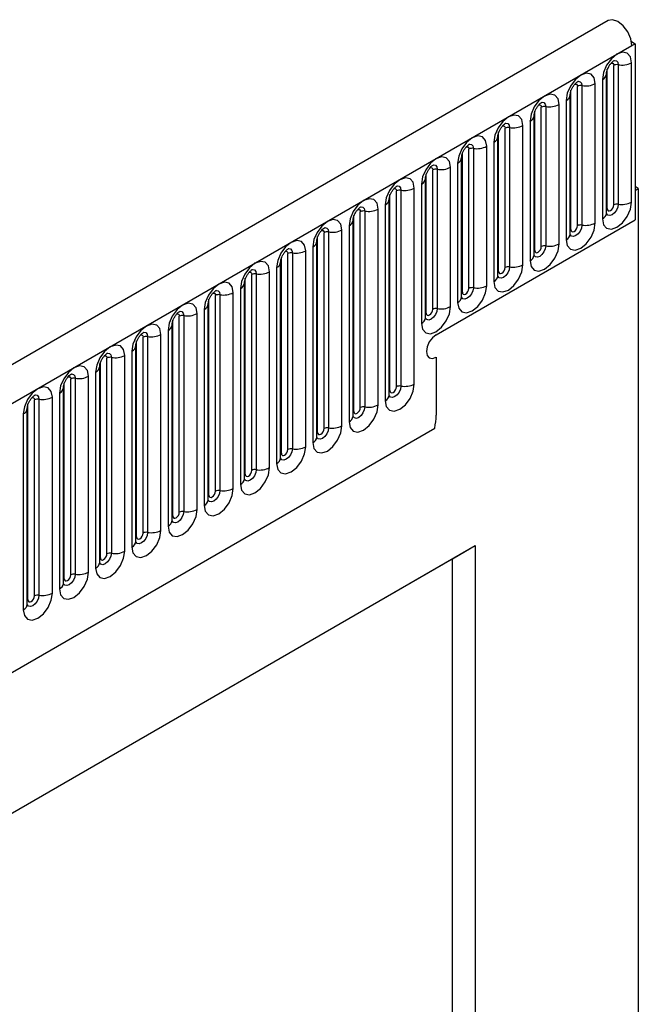
# Model space of a CAD drawing. Units: millimetres. Extents: x 0 to 420, y 0 to 297.
# Drawn here: x 152 to 158, y 67 to 78 of the extents above; entities that cross this region are included whole.
import ezdxf

# ---------------------------------------------------------------- set-up
doc = ezdxf.new("R2010")
doc.units = ezdxf.units.MM

msp = doc.modelspace()

# ---------------------------------------------------------------- linework, layer by layer
at = {"color": 7, "linetype": 'Continuous', "lineweight": 25}
for p, q in [((158.1013, 77.7068), (87.532, 36.968)), ((158.3535, 77.4793), (158.3931, 77.4564)), ((87.7885, 36.6973), (158.3578, 77.436)), ((158.3578, 77.436), (158.3931, 77.4564)), ((158.3931, 77.4564), (158.3931, 75.5478)), ((158.0908, 75.6692), (158.0908, 77.1798)), ((158.1615, 75.7101), (158.1615, 77.2207)), ((158.2098, 77.2281), (158.2098, 75.7175)), ((158.3547, 75.74), (158.3547, 77.2506)), ((158.0391, 77.0683), (158.0391, 75.5577)), ((158.083, 75.619), (158.083, 77.1296)), ((157.6984, 75.4427), (157.6984, 76.9533)), ((157.7691, 75.4835), (157.7691, 76.9941)), ((157.8174, 77.0016), (157.8174, 75.491)), ((157.9623, 75.5134), (157.9623, 77.024)), ((157.6466, 76.8418), (157.6466, 75.3312)), ((157.6906, 75.3924), (157.6906, 76.903)), ((157.3059, 75.2161), (157.3059, 76.7267)), ((157.3767, 75.257), (157.3767, 76.7676)), ((157.425, 76.775), (157.425, 75.2644)), ((157.5698, 75.2868), (157.5698, 76.7974)), ((157.2542, 76.6152), (157.2542, 75.1046)), ((157.2981, 75.1659), (157.2981, 76.6765)), ((156.9842, 75.0304), (156.9842, 76.541)), ((157.0325, 76.5485), (157.0325, 75.0379)), ((157.1774, 75.0603), (157.1774, 76.5709)), ((156.9057, 74.9393), (156.9057, 76.4499)), ((156.9135, 74.9896), (156.9135, 76.5002)), ((156.5918, 74.8039), (156.5918, 76.3145)), ((156.6401, 76.3219), (156.6401, 74.8113)), ((156.785, 74.8337), (156.785, 76.3443)), ((156.8617, 76.3887), (156.8617, 74.8781)), ((156.5132, 74.7127), (156.5132, 76.2233)), ((156.5211, 74.763), (156.5211, 76.2736)), ((156.1993, 74.5773), (156.1993, 76.0879)), ((156.2476, 76.0954), (156.2476, 74.5848)), ((156.3925, 74.6072), (156.3925, 76.1178)), ((156.4693, 76.1621), (156.4693, 74.6515)), ((156.1208, 74.4862), (156.1208, 75.9968)), ((156.1286, 74.5365), (156.1286, 76.0471)), ((155.8552, 75.8688), (155.8552, 73.7458)), ((156.0001, 73.7682), (156.0001, 75.8912)), ((156.0768, 75.9356), (156.0768, 74.425)), ((158.4285, 75.8866), (158.3931, 75.907)), ((158.3931, 75.8662), (158.4285, 75.8866)), ((158.4285, 75.8866), (158.4285, 60.0947)), ((155.7283, 73.6472), (155.7283, 75.7702)), ((155.7362, 73.6975), (155.7362, 75.8205)), ((155.8069, 73.7383), (155.8069, 75.8614)), ((158.3931, 75.8662), (158.3931, 75.5478)), ((155.6076, 73.5417), (155.6076, 75.6647)), ((155.6844, 75.709), (155.6844, 73.586)), ((155.3437, 73.471), (155.3437, 75.594)), ((155.4144, 73.5118), (155.4144, 75.6348)), ((155.4627, 75.6423), (155.4627, 73.5193)), ((155.292, 75.4825), (155.292, 73.3594)), ((155.3359, 73.4207), (155.3359, 75.5437)), ((156.2364, 74.3028), (158.3931, 75.5478)), ((154.9513, 73.2444), (154.9513, 75.3674)), ((155.022, 73.2852), (155.022, 75.4082)), ((155.0703, 75.4157), (155.0703, 73.2927)), ((155.2152, 73.3151), (155.2152, 75.4381)), ((154.8995, 75.2559), (154.8995, 73.1329)), ((154.9434, 73.1941), (154.9434, 75.3171)), ((154.5588, 73.0179), (154.5588, 75.1409)), ((154.6295, 73.0587), (154.6295, 75.1817)), ((154.6778, 75.1892), (154.6778, 73.0662)), ((154.8227, 73.0886), (154.8227, 75.2116)), ((154.5071, 75.0293), (154.5071, 72.9063)), ((154.551, 72.9676), (154.551, 75.0906)), ((154.1664, 72.7913), (154.1664, 74.9143)), ((154.2371, 72.8321), (154.2371, 74.9551)), ((154.2854, 74.9626), (154.2854, 72.8396)), ((154.4303, 72.862), (154.4303, 74.985)), ((154.1146, 74.8028), (154.1146, 72.6798)), ((154.1586, 72.741), (154.1586, 74.864)), ((153.8447, 72.6056), (153.8447, 74.7286)), ((153.893, 74.7361), (153.893, 72.613)), ((154.0378, 72.6355), (154.0378, 74.7585)), ((153.7661, 72.5145), (153.7661, 74.6375)), ((153.7739, 72.5648), (153.7739, 74.6878)), ((153.4522, 72.379), (153.4522, 74.502)), ((153.5005, 74.5095), (153.5005, 72.3865)), ((153.6454, 72.4089), (153.6454, 74.5319)), ((153.7222, 74.5762), (153.7222, 72.4532)), ((153.3737, 72.2879), (153.3737, 74.4109)), ((153.3815, 72.3382), (153.3815, 74.4612)), ((153.0598, 72.1525), (153.0598, 74.2755)), ((153.1081, 74.2829), (153.1081, 72.1599)), ((153.253, 72.1824), (153.253, 74.3054)), ((153.3297, 74.3497), (153.3297, 72.2267)), ((152.9812, 72.0614), (152.9812, 74.1844)), ((152.9891, 72.1117), (152.9891, 74.2347)), ((152.7156, 74.0564), (152.7156, 71.9334)), ((152.8605, 71.9558), (152.8605, 74.0788)), ((152.9373, 74.1231), (152.9373, 72.0001)), ((156.2364, 74.0578), (156.2364, 73.4292)), ((152.5888, 71.8348), (152.5888, 73.9578)), ((152.5966, 71.8851), (152.5966, 74.0081)), ((152.6673, 71.9259), (152.6673, 74.0489)), ((152.4681, 71.7292), (152.4681, 73.8523)), ((152.5448, 73.8966), (152.5448, 71.7736)), ((152.2042, 71.6585), (152.2042, 73.7816)), ((152.2749, 71.6994), (152.2749, 73.8224)), ((152.3232, 73.8298), (152.3232, 71.7068)), ((152.1524, 73.67), (152.1524, 71.547)), ((152.1963, 71.6083), (152.1963, 73.7313)), ((151.8117, 71.432), (151.8117, 73.555)), ((151.8824, 71.4728), (151.8824, 73.5958)), ((151.9307, 73.6033), (151.9307, 71.4803)), ((152.0756, 71.5027), (152.0756, 73.6257)), ((151.76, 73.4435), (151.76, 71.3205)), ((151.8039, 71.3817), (151.8039, 73.5047)), ((89.9252, 35.0178), (156.221, 73.2895)), ((148.4109, 67.2568), (156.6607, 72.0193)), ((156.4132, 71.8735), (156.6607, 72.0193)), ((156.6607, 72.0193), (156.6607, 50.9088)), ((148.4109, 67.2539), (156.4132, 71.8735)), ((156.4132, 62.8916), (156.4132, 71.8735))]:
    msp.add_line(p, q, dxfattribs=at)
at = {"color": 7, "linetype": 'Continuous', "lineweight": 25, "flags": 128}
for points in [[(158.3578, 77.436), (158.3462, 77.5095), (158.3132, 77.585), (158.264, 77.651), (158.206, 77.6971), (158.1483, 77.7164), (158.1013, 77.7068)], [(158.3547, 77.2506), (158.3427, 77.3134), (158.3085, 77.3527), (158.2573, 77.3627), (158.1969, 77.3417), (158.1365, 77.293), (158.0853, 77.2239), (158.0511, 77.145), (158.0391, 77.0683)], [(157.9623, 77.024), (157.9503, 77.0868), (157.9161, 77.1262), (157.8649, 77.1361), (157.8045, 77.1151), (157.7441, 77.0664), (157.6929, 76.9973), (157.6586, 76.9185), (157.6466, 76.8418)], [(157.5698, 76.7974), (157.5578, 76.8603), (157.5236, 76.8996), (157.4724, 76.9096), (157.412, 76.8886), (157.3516, 76.8398), (157.3004, 76.7708), (157.2662, 76.6919), (157.2542, 76.6152)], [(157.1774, 76.5709), (157.1654, 76.6337), (157.1312, 76.6731), (157.08, 76.683), (157.0196, 76.662), (156.9592, 76.6133), (156.908, 76.5442), (156.8738, 76.4653), (156.8617, 76.3887)], [(156.785, 76.3443), (156.7729, 76.4072), (156.7387, 76.4465), (156.6875, 76.4565), (156.6271, 76.4355), (156.5667, 76.3867), (156.5155, 76.3177), (156.4813, 76.2388), (156.4693, 76.1621)], [(156.3925, 76.1178), (156.3805, 76.1806), (156.3463, 76.22), (156.2951, 76.2299), (156.2347, 76.2089), (156.1743, 76.1602), (156.1231, 76.0911), (156.0889, 76.0122), (156.0768, 75.9356)], [(156.0001, 75.8912), (155.988, 75.954), (155.9538, 75.9934), (155.9026, 76.0034), (155.8422, 75.9824), (155.7818, 75.9336), (155.7306, 75.8646), (155.6964, 75.7857), (155.6844, 75.709)], [(155.6076, 75.6647), (155.5956, 75.7275), (155.5614, 75.7669), (155.5102, 75.7768), (155.4498, 75.7558), (155.3894, 75.7071), (155.3382, 75.638), (155.304, 75.5591), (155.292, 75.4825)], [(158.0391, 75.5577), (158.0511, 75.4949), (158.0853, 75.4555), (158.1365, 75.4456), (158.1969, 75.4666), (158.2573, 75.5153), (158.3085, 75.5844), (158.3427, 75.6633), (158.3547, 75.74)], [(158.0908, 75.6692), (158.0935, 75.6552), (158.1012, 75.6464), (158.1127, 75.6441), (158.1262, 75.6488), (158.1397, 75.6598), (158.1512, 75.6752), (158.1589, 75.6929), (158.1615, 75.7101)], [(155.2152, 75.4381), (155.2032, 75.5009), (155.1689, 75.5403), (155.1177, 75.5503), (155.0573, 75.5293), (154.9969, 75.4805), (154.9457, 75.4115), (154.9115, 75.3326), (154.8995, 75.2559)], [(157.6466, 75.3312), (157.6586, 75.2684), (157.6929, 75.229), (157.7441, 75.219), (157.8045, 75.24), (157.8649, 75.2888), (157.9161, 75.3578), (157.9503, 75.4367), (157.9623, 75.5134)], [(157.6984, 75.4427), (157.7011, 75.4286), (157.7087, 75.4198), (157.7202, 75.4176), (157.7337, 75.4223), (157.7473, 75.4332), (157.7587, 75.4487), (157.7664, 75.4663), (157.7691, 75.4835)], [(154.8227, 75.2116), (154.8107, 75.2744), (154.7765, 75.3138), (154.7253, 75.3237), (154.6649, 75.3027), (154.6045, 75.254), (154.5533, 75.1849), (154.5191, 75.106), (154.5071, 75.0293)], [(157.2542, 75.1046), (157.2662, 75.0418), (157.3004, 75.0024), (157.3516, 74.9925), (157.412, 75.0135), (157.4724, 75.0622), (157.5236, 75.1313), (157.5578, 75.2102), (157.5698, 75.2868)], [(157.3059, 75.2161), (157.3086, 75.2021), (157.3163, 75.1933), (157.3278, 75.191), (157.3413, 75.1957), (157.3548, 75.2066), (157.3663, 75.2221), (157.374, 75.2398), (157.3767, 75.257)], [(154.4303, 74.985), (154.4183, 75.0478), (154.3841, 75.0872), (154.3329, 75.0972), (154.2725, 75.0762), (154.2121, 75.0274), (154.1609, 74.9584), (154.1266, 74.8795), (154.1146, 74.8028)], [(156.8617, 74.8781), (156.8738, 74.8153), (156.908, 74.7759), (156.9592, 74.7659), (157.0196, 74.7869), (157.08, 74.8357), (157.1312, 74.9047), (157.1654, 74.9836), (157.1774, 75.0603)], [(156.9135, 74.9896), (156.9162, 74.9755), (156.9239, 74.9667), (156.9353, 74.9645), (156.9489, 74.9692), (156.9624, 74.9801), (156.9739, 74.9956), (156.9815, 75.0132), (156.9842, 75.0304)], [(154.0378, 74.7585), (154.0258, 74.8213), (153.9916, 74.8607), (153.9404, 74.8706), (153.88, 74.8496), (153.8196, 74.8009), (153.7684, 74.7318), (153.7342, 74.6529), (153.7222, 74.5762)], [(156.4693, 74.6515), (156.4813, 74.5887), (156.5155, 74.5493), (156.5667, 74.5394), (156.6271, 74.5604), (156.6875, 74.6091), (156.7387, 74.6782), (156.7729, 74.7571), (156.785, 74.8337)], [(156.5211, 74.763), (156.5237, 74.749), (156.5314, 74.7401), (156.5429, 74.7379), (156.5564, 74.7426), (156.5699, 74.7535), (156.5814, 74.769), (156.5891, 74.7867), (156.5918, 74.8039)], [(153.6454, 74.5319), (153.6334, 74.5947), (153.5992, 74.6341), (153.548, 74.6441), (153.4876, 74.6231), (153.4272, 74.5743), (153.376, 74.5052), (153.3418, 74.4264), (153.3297, 74.3497)], [(156.0768, 74.425), (156.0889, 74.3621), (156.1231, 74.3228), (156.1743, 74.3128), (156.2347, 74.3338), (156.2951, 74.3826), (156.3463, 74.4516), (156.3805, 74.5305), (156.3925, 74.6072)], [(156.1286, 74.5365), (156.1313, 74.5224), (156.139, 74.5136), (156.1504, 74.5114), (156.164, 74.5161), (156.1775, 74.527), (156.189, 74.5425), (156.1966, 74.5601), (156.1993, 74.5773)], [(153.253, 74.3054), (153.2409, 74.3682), (153.2067, 74.4075), (153.1555, 74.4175), (153.0951, 74.3965), (153.0347, 74.3478), (152.9835, 74.2787), (152.9493, 74.1998), (152.9373, 74.1231)], [(156.2364, 74.3028), (156.1959, 74.27), (156.1614, 74.2236), (156.1385, 74.1706), (156.1304, 74.119), (156.1385, 74.0768), (156.1614, 74.0504), (156.1959, 74.0437), (156.2364, 74.0578)], [(156.2364, 74.3028), (156.1959, 74.27), (156.1614, 74.2236), (156.1385, 74.1706), (156.1304, 74.119), (156.1385, 74.0768), (156.1614, 74.0504), (156.1959, 74.0437), (156.2364, 74.0578)], [(152.8605, 74.0788), (152.8485, 74.1416), (152.8143, 74.181), (152.7631, 74.1909), (152.7027, 74.17), (152.6423, 74.1212), (152.5911, 74.0521), (152.5569, 73.9733), (152.5448, 73.8966)], [(152.4681, 73.8523), (152.4561, 73.9151), (152.4218, 73.9544), (152.3706, 73.9644), (152.3102, 73.9434), (152.2498, 73.8947), (152.1986, 73.8256), (152.1644, 73.7467), (152.1524, 73.67)], [(152.0756, 73.6257), (152.0636, 73.6885), (152.0294, 73.7279), (151.9782, 73.7378), (151.9178, 73.7168), (151.8574, 73.6681), (151.8062, 73.599), (151.772, 73.5202), (151.76, 73.4435)], [(155.6844, 73.586), (155.6964, 73.5232), (155.7306, 73.4838), (155.7818, 73.4739), (155.8422, 73.4949), (155.9026, 73.5436), (155.9538, 73.6127), (155.988, 73.6915), (156.0001, 73.7682)], [(155.7362, 73.6975), (155.7389, 73.6835), (155.7465, 73.6746), (155.758, 73.6724), (155.7715, 73.6771), (155.7851, 73.688), (155.7965, 73.7035), (155.8042, 73.7212), (155.8069, 73.7383)], [(155.292, 73.3594), (155.304, 73.2966), (155.3382, 73.2573), (155.3894, 73.2473), (155.4498, 73.2683), (155.5102, 73.317), (155.5614, 73.3861), (155.5956, 73.465), (155.6076, 73.5417)], [(155.3437, 73.471), (155.3464, 73.4569), (155.3541, 73.4481), (155.3655, 73.4459), (155.3791, 73.4506), (155.3926, 73.4615), (155.4041, 73.4769), (155.4117, 73.4946), (155.4144, 73.5118)], [(154.8995, 73.1329), (154.9115, 73.0701), (154.9457, 73.0307), (154.9969, 73.0208), (155.0573, 73.0418), (155.1177, 73.0905), (155.1689, 73.1596), (155.2032, 73.2384), (155.2152, 73.3151)], [(154.9513, 73.2444), (154.954, 73.2303), (154.9616, 73.2215), (154.9731, 73.2193), (154.9866, 73.224), (155.0002, 73.2349), (155.0116, 73.2504), (155.0193, 73.2681), (155.022, 73.2852)], [(154.5071, 72.9063), (154.5191, 72.8435), (154.5533, 72.8042), (154.6045, 72.7942), (154.6649, 72.8152), (154.7253, 72.8639), (154.7765, 72.933), (154.8107, 73.0119), (154.8227, 73.0886)], [(154.5588, 73.0179), (154.5615, 73.0038), (154.5692, 72.995), (154.5807, 72.9927), (154.5942, 72.9974), (154.6077, 73.0084), (154.6192, 73.0238), (154.6269, 73.0415), (154.6295, 73.0587)], [(154.1146, 72.6798), (154.1266, 72.617), (154.1609, 72.5776), (154.2121, 72.5677), (154.2725, 72.5886), (154.3329, 72.6374), (154.3841, 72.7065), (154.4183, 72.7853), (154.4303, 72.862)], [(154.1664, 72.7913), (154.1691, 72.7772), (154.1767, 72.7684), (154.1882, 72.7662), (154.2017, 72.7709), (154.2153, 72.7818), (154.2267, 72.7973), (154.2344, 72.815), (154.2371, 72.8321)], [(153.7222, 72.4532), (153.7342, 72.3904), (153.7684, 72.351), (153.8196, 72.3411), (153.88, 72.3621), (153.9404, 72.4108), (153.9916, 72.4799), (154.0258, 72.5588), (154.0378, 72.6355)], [(153.7739, 72.5648), (153.7766, 72.5507), (153.7843, 72.5419), (153.7958, 72.5396), (153.8093, 72.5443), (153.8228, 72.5553), (153.8343, 72.5707), (153.842, 72.5884), (153.8447, 72.6056)], [(153.3297, 72.2267), (153.3418, 72.1639), (153.376, 72.1245), (153.4272, 72.1145), (153.4876, 72.1355), (153.548, 72.1843), (153.5992, 72.2533), (153.6334, 72.3322), (153.6454, 72.4089)], [(153.3815, 72.3382), (153.3842, 72.3241), (153.3919, 72.3153), (153.4033, 72.3131), (153.4169, 72.3178), (153.4304, 72.3287), (153.4419, 72.3442), (153.4495, 72.3618), (153.4522, 72.379)], [(152.9373, 72.0001), (152.9493, 71.9373), (152.9835, 71.8979), (153.0347, 71.888), (153.0951, 71.909), (153.1555, 71.9577), (153.2067, 72.0268), (153.2409, 72.1057), (153.253, 72.1824)], [(152.9891, 72.1117), (152.9917, 72.0976), (152.9994, 72.0888), (153.0109, 72.0865), (153.0244, 72.0912), (153.0379, 72.1022), (153.0494, 72.1176), (153.0571, 72.1353), (153.0598, 72.1525)], [(152.5448, 71.7736), (152.5569, 71.7108), (152.5911, 71.6714), (152.6423, 71.6614), (152.7027, 71.6824), (152.7631, 71.7312), (152.8143, 71.8002), (152.8485, 71.8791), (152.8605, 71.9558)], [(152.5966, 71.8851), (152.5993, 71.871), (152.607, 71.8622), (152.6184, 71.86), (152.632, 71.8647), (152.6455, 71.8756), (152.657, 71.8911), (152.6646, 71.9087), (152.6673, 71.9259)], [(152.1524, 71.547), (152.1644, 71.4842), (152.1986, 71.4448), (152.2498, 71.4349), (152.3102, 71.4559), (152.3706, 71.5046), (152.4218, 71.5737), (152.4561, 71.6526), (152.4681, 71.7292)], [(152.2042, 71.6585), (152.2069, 71.6445), (152.2145, 71.6357), (152.226, 71.6334), (152.2395, 71.6381), (152.2531, 71.649), (152.2645, 71.6645), (152.2722, 71.6822), (152.2749, 71.6994)], [(151.76, 71.3205), (151.772, 71.2577), (151.8062, 71.2183), (151.8574, 71.2083), (151.9178, 71.2293), (151.9782, 71.2781), (152.0294, 71.3471), (152.0636, 71.426), (152.0756, 71.5027)], [(151.8117, 71.432), (151.8144, 71.4179), (151.8221, 71.4091), (151.8336, 71.4069), (151.8471, 71.4116), (151.8606, 71.4225), (151.8721, 71.438), (151.8797, 71.4556), (151.8824, 71.4728)]]:
    msp.add_lwpolyline(points, dxfattribs=at)
at = {"color": 8, "linetype": 'Continuous', "lineweight": 25, "flags": 128}
for points in [[(158.1668, 77.2747), (158.1691, 77.275), (158.1905, 77.2709), (158.2048, 77.2544), (158.2098, 77.2281)], [(158.1332, 77.2443), (158.1397, 77.2458), (158.1512, 77.2436), (158.1589, 77.2347), (158.1615, 77.2207)], [(157.7744, 77.0482), (157.7767, 77.0485), (157.7981, 77.0443), (157.8124, 77.0278), (157.8174, 77.0016)], [(157.7408, 77.0178), (157.7473, 77.0192), (157.7587, 77.017), (157.7664, 77.0082), (157.7691, 76.9941)], [(157.3483, 76.7912), (157.3548, 76.7927), (157.3663, 76.7905), (157.374, 76.7816), (157.3767, 76.7676)], [(157.3819, 76.8216), (157.3842, 76.8219), (157.4056, 76.8177), (157.4199, 76.8013), (157.425, 76.775)], [(156.9559, 76.5647), (156.9624, 76.5661), (156.9739, 76.5639), (156.9815, 76.5551), (156.9842, 76.541)], [(156.9895, 76.5951), (156.9918, 76.5954), (157.0132, 76.5912), (157.0275, 76.5747), (157.0325, 76.5485)], [(156.5635, 76.3381), (156.5699, 76.3396), (156.5814, 76.3373), (156.5891, 76.3285), (156.5918, 76.3145)], [(156.5971, 76.3685), (156.5993, 76.3688), (156.6207, 76.3646), (156.635, 76.3482), (156.6401, 76.3219)], [(156.171, 76.1116), (156.1775, 76.113), (156.189, 76.1108), (156.1966, 76.102), (156.1993, 76.0879)], [(156.2046, 76.142), (156.2069, 76.1422), (156.2283, 76.1381), (156.2426, 76.1216), (156.2476, 76.0954)], [(155.7786, 75.885), (155.7851, 75.8865), (155.7965, 75.8842), (155.8042, 75.8754), (155.8069, 75.8614)], [(155.8122, 75.9154), (155.8144, 75.9157), (155.8359, 75.9115), (155.8502, 75.8951), (155.8552, 75.8688)], [(155.3861, 75.6585), (155.3926, 75.6599), (155.4041, 75.6577), (155.4117, 75.6489), (155.4144, 75.6348)], [(155.4197, 75.6889), (155.422, 75.6891), (155.4434, 75.685), (155.4577, 75.6685), (155.4627, 75.6423)], [(158.2098, 75.7175), (158.2048, 75.6855), (158.1905, 75.6525), (158.1691, 75.6236), (158.1439, 75.6033), (158.1186, 75.5945), (158.0972, 75.5987), (158.0829, 75.6151), (158.0822, 75.6168)], [(158.083, 75.6634), (158.0865, 75.6664), (158.0908, 75.6692)], [(155.0273, 75.4623), (155.0296, 75.4626), (155.051, 75.4584), (155.0653, 75.442), (155.0703, 75.4157)], [(157.8174, 75.491), (157.8124, 75.4589), (157.7981, 75.426), (157.7767, 75.3971), (157.7514, 75.3767), (157.7262, 75.3679), (157.7048, 75.3721), (157.6905, 75.3886), (157.6898, 75.3902)], [(157.6906, 75.4368), (157.6941, 75.4399), (157.6984, 75.4427)], [(154.9937, 75.4319), (155.0002, 75.4334), (155.0116, 75.4311), (155.0193, 75.4223), (155.022, 75.4082)], [(154.6348, 75.2358), (154.6371, 75.236), (154.6585, 75.2319), (154.6728, 75.2154), (154.6778, 75.1892)], [(157.425, 75.2644), (157.4199, 75.2324), (157.4056, 75.1994), (157.3842, 75.1705), (157.359, 75.1502), (157.3337, 75.1414), (157.3123, 75.1455), (157.298, 75.162), (157.2973, 75.1637)], [(154.6012, 75.2054), (154.6077, 75.2068), (154.6192, 75.2046), (154.6269, 75.1958), (154.6295, 75.1817)], [(157.2981, 75.2103), (157.3016, 75.2133), (157.3059, 75.2161)], [(157.0325, 75.0379), (157.0275, 75.0058), (157.0132, 74.9729), (156.9918, 74.944), (156.9665, 74.9236), (156.9413, 74.9148), (156.9199, 74.919), (156.9056, 74.9355), (156.9049, 74.9371)], [(154.2088, 74.9788), (154.2153, 74.9803), (154.2267, 74.978), (154.2344, 74.9692), (154.2371, 74.9551)], [(154.2424, 75.0092), (154.2447, 75.0095), (154.2661, 75.0053), (154.2804, 74.9889), (154.2854, 74.9626)], [(156.9057, 74.9837), (156.9092, 74.9868), (156.9135, 74.9896)], [(156.6401, 74.8113), (156.635, 74.7793), (156.6207, 74.7463), (156.5993, 74.7174), (156.5741, 74.6971), (156.5488, 74.6883), (156.5274, 74.6924), (156.5131, 74.7089), (156.5124, 74.7106)], [(153.8163, 74.7522), (153.8228, 74.7537), (153.8343, 74.7515), (153.842, 74.7427), (153.8447, 74.7286)], [(153.8499, 74.7826), (153.8522, 74.7829), (153.8736, 74.7788), (153.8879, 74.7623), (153.893, 74.7361)], [(156.5132, 74.7572), (156.5167, 74.7602), (156.5211, 74.763)], [(153.4239, 74.5257), (153.4304, 74.5272), (153.4419, 74.5249), (153.4495, 74.5161), (153.4522, 74.502)], [(153.4575, 74.5561), (153.4598, 74.5564), (153.4812, 74.5522), (153.4955, 74.5358), (153.5005, 74.5095)], [(156.2476, 74.5848), (156.2426, 74.5527), (156.2283, 74.5197), (156.2069, 74.4909), (156.1816, 74.4705), (156.1564, 74.4617), (156.135, 74.4659), (156.1207, 74.4823), (156.12, 74.484)], [(156.1208, 74.5306), (156.1243, 74.5336), (156.1286, 74.5365)], [(153.0315, 74.2991), (153.0379, 74.3006), (153.0494, 74.2984), (153.0571, 74.2895), (153.0598, 74.2755)], [(153.0651, 74.3295), (153.0673, 74.3298), (153.0887, 74.3257), (153.103, 74.3092), (153.1081, 74.2829)], [(152.639, 74.0726), (152.6455, 74.074), (152.657, 74.0718), (152.6646, 74.063), (152.6673, 74.0489)], [(152.6726, 74.103), (152.6749, 74.1033), (152.6963, 74.0991), (152.7106, 74.0827), (152.7156, 74.0564)], [(152.2466, 73.846), (152.2531, 73.8475), (152.2645, 73.8453), (152.2722, 73.8364), (152.2749, 73.8224)], [(152.2802, 73.8764), (152.2824, 73.8767), (152.3039, 73.8726), (152.3182, 73.8561), (152.3232, 73.8298)], [(155.8552, 73.7458), (155.8502, 73.7138), (155.8359, 73.6808), (155.8144, 73.6519), (155.7892, 73.6315), (155.764, 73.6228), (155.7426, 73.6269), (155.7282, 73.6434), (155.7275, 73.645)], [(151.8877, 73.6499), (151.89, 73.6502), (151.9114, 73.646), (151.9257, 73.6295), (151.9307, 73.6033)], [(155.7283, 73.6917), (155.7319, 73.6947), (155.7362, 73.6975)], [(151.8541, 73.6195), (151.8606, 73.6209), (151.8721, 73.6187), (151.8797, 73.6099), (151.8824, 73.5958)], [(155.4627, 73.5193), (155.4577, 73.4872), (155.4434, 73.4542), (155.422, 73.4254), (155.3968, 73.405), (155.3715, 73.3962), (155.3501, 73.4004), (155.3358, 73.4168), (155.3351, 73.4185)], [(155.3359, 73.4651), (155.3394, 73.4681), (155.3437, 73.471)], [(155.0703, 73.2927), (155.0653, 73.2607), (155.051, 73.2277), (155.0296, 73.1988), (155.0043, 73.1784), (154.9791, 73.1697), (154.9577, 73.1738), (154.9434, 73.1903), (154.9427, 73.1919)], [(154.9434, 73.2386), (154.947, 73.2416), (154.9513, 73.2444)], [(154.6778, 73.0662), (154.6728, 73.0341), (154.6585, 73.0011), (154.6371, 72.9723), (154.6119, 72.9519), (154.5866, 72.9431), (154.5652, 72.9473), (154.5509, 72.9637), (154.5502, 72.9654)], [(154.551, 73.012), (154.5545, 73.015), (154.5588, 73.0179)], [(154.2854, 72.8396), (154.2804, 72.8075), (154.2661, 72.7746), (154.2447, 72.7457), (154.2194, 72.7253), (154.1942, 72.7166), (154.1728, 72.7207), (154.1585, 72.7372), (154.1578, 72.7388)], [(154.1586, 72.7854), (154.1621, 72.7885), (154.1664, 72.7913)], [(153.893, 72.613), (153.8879, 72.581), (153.8736, 72.548), (153.8522, 72.5192), (153.827, 72.4988), (153.8017, 72.49), (153.7803, 72.4942), (153.766, 72.5106), (153.7653, 72.5123)], [(153.7661, 72.5589), (153.7696, 72.5619), (153.7739, 72.5648)], [(153.5005, 72.3865), (153.4955, 72.3544), (153.4812, 72.3215), (153.4598, 72.2926), (153.4345, 72.2722), (153.4093, 72.2634), (153.3879, 72.2676), (153.3736, 72.2841), (153.3729, 72.2857)], [(153.3737, 72.3323), (153.3772, 72.3354), (153.3815, 72.3382)], [(153.1081, 72.1599), (153.103, 72.1279), (153.0887, 72.0949), (153.0673, 72.066), (153.0421, 72.0457), (153.0168, 72.0369), (152.9954, 72.0411), (152.9811, 72.0575), (152.9804, 72.0592)], [(152.9812, 72.1058), (152.9847, 72.1088), (152.9891, 72.1117)], [(152.7156, 71.9334), (152.7106, 71.9013), (152.6963, 71.8684), (152.6749, 71.8395), (152.6496, 71.8191), (152.6244, 71.8103), (152.603, 71.8145), (152.5887, 71.831), (152.588, 71.8326)], [(152.5888, 71.8792), (152.5923, 71.8823), (152.5966, 71.8851)], [(152.3232, 71.7068), (152.3182, 71.6748), (152.3039, 71.6418), (152.2824, 71.6129), (152.2572, 71.5926), (152.232, 71.5838), (152.2106, 71.5879), (152.1963, 71.6044), (152.1955, 71.6061)], [(152.1963, 71.6527), (152.1999, 71.6557), (152.2042, 71.6585)], [(151.9307, 71.4803), (151.9257, 71.4482), (151.9114, 71.4153), (151.89, 71.3864), (151.8648, 71.366), (151.8395, 71.3572), (151.8181, 71.3614), (151.8038, 71.3779), (151.8031, 71.3795)], [(151.8039, 71.4261), (151.8074, 71.4292), (151.8117, 71.432)]]:
    msp.add_lwpolyline(points, dxfattribs=at)
at = {"color": 7, "linetype": 'Continuous', "lineweight": 25}
for centre, radius, start, end in [((158.1968, 77.1525), 0.0768, 80.2289, 117.35717), ((158.2489, 77.4551), 0.2303, 260.2289, 297.35717), ((157.8044, 76.9259), 0.0768, 80.2289, 117.35717), ((157.8565, 77.2285), 0.2303, 260.2289, 297.35717), ((157.4119, 76.6994), 0.0768, 80.2289, 117.35717), ((157.464, 77.002), 0.2303, 260.2289, 297.35717), ((157.0195, 76.4728), 0.0768, 80.2289, 117.35717), ((157.0716, 76.7754), 0.2303, 260.2289, 297.35717), ((156.627, 76.2463), 0.0768, 80.2289, 117.35717), ((156.6791, 76.5488), 0.2303, 260.2289, 297.35717), ((156.2346, 76.0197), 0.0768, 80.2289, 117.35717), ((156.2867, 76.3223), 0.2303, 260.2289, 297.35717), ((155.8421, 75.7932), 0.0768, 80.2289, 117.35717), ((155.8943, 76.0957), 0.2303, 260.2289, 297.35717), ((155.5018, 75.8692), 0.2303, 260.2289, 297.35717), ((158.1968, 75.6419), 0.0768, 80.2289, 117.35717), ((158.2489, 75.9445), 0.2303, 260.2289, 297.35717), ((155.4497, 75.5666), 0.0768, 80.2289, 117.35717), ((157.8044, 75.4153), 0.0768, 80.2289, 117.35717), ((157.8565, 75.7179), 0.2303, 260.2289, 297.35717), ((155.0573, 75.3401), 0.0768, 80.2289, 117.35717), ((155.1094, 75.6426), 0.2303, 260.2289, 297.35717), ((157.4119, 75.1888), 0.0768, 80.2289, 117.35717), ((157.464, 75.4914), 0.2303, 260.2289, 297.35717), ((154.6648, 75.1135), 0.0768, 80.2289, 117.35717), ((154.7169, 75.4161), 0.2303, 260.2289, 297.35717), ((157.0195, 74.9622), 0.0768, 80.2289, 117.35717), ((157.0716, 75.2648), 0.2303, 260.2289, 297.35717), ((154.2724, 74.887), 0.0768, 80.2289, 117.35717), ((154.3245, 75.1895), 0.2303, 260.2289, 297.35717), ((156.627, 74.7357), 0.0768, 80.2289, 117.35717), ((156.6791, 75.0382), 0.2303, 260.2289, 297.35717), ((153.8799, 74.6604), 0.0768, 80.2289, 117.35717), ((153.932, 74.963), 0.2303, 260.2289, 297.35717), ((156.2867, 74.8117), 0.2303, 260.2289, 297.35717), ((153.4875, 74.4339), 0.0768, 80.2289, 117.35717), ((153.5396, 74.7364), 0.2303, 260.2289, 297.35717), ((156.2346, 74.5091), 0.0768, 80.2289, 117.35717), ((153.095, 74.2073), 0.0768, 80.2289, 117.35717), ((153.1471, 74.5099), 0.2303, 260.2289, 297.35717), ((152.7026, 73.9808), 0.0768, 80.2289, 117.35717), ((152.7547, 74.2833), 0.2303, 260.2289, 297.35717), ((152.3623, 74.0568), 0.2303, 260.2289, 297.35717), ((152.3102, 73.7542), 0.0768, 80.2289, 117.35717), ((155.8421, 73.6702), 0.0768, 80.2289, 117.35717), ((155.8943, 73.9727), 0.2303, 260.2289, 297.35717), ((151.9177, 73.5276), 0.0768, 80.2289, 117.35717), ((151.9698, 73.8302), 0.2303, 260.2289, 297.35717), ((155.5018, 73.7462), 0.2303, 260.2289, 297.35717), ((155.4497, 73.4436), 0.0768, 80.2289, 117.35717), ((155.5557, 73.4336), 0.6807, 347.78227, 359.63372), ((155.1094, 73.5196), 0.2303, 260.2289, 297.35717), ((155.0573, 73.2171), 0.0768, 80.2289, 117.35717), ((154.6648, 72.9905), 0.0768, 80.2289, 117.35717), ((154.7169, 73.2931), 0.2303, 260.2289, 297.35717), ((154.2724, 72.764), 0.0768, 80.2289, 117.35717), ((154.3245, 73.0665), 0.2303, 260.2289, 297.35717), ((153.8799, 72.5374), 0.0768, 80.2289, 117.35717), ((153.932, 72.84), 0.2303, 260.2289, 297.35717), ((153.4875, 72.3109), 0.0768, 80.2289, 117.35717), ((153.5396, 72.6134), 0.2303, 260.2289, 297.35717), ((153.095, 72.0843), 0.0768, 80.2289, 117.35717), ((153.1471, 72.3869), 0.2303, 260.2289, 297.35717), ((152.7026, 71.8578), 0.0768, 80.2289, 117.35717), ((152.7547, 72.1603), 0.2303, 260.2289, 297.35717), ((152.3102, 71.6312), 0.0768, 80.2289, 117.35717), ((152.3623, 71.9338), 0.2303, 260.2289, 297.35717), ((151.9698, 71.7072), 0.2303, 260.2289, 297.35717), ((151.9177, 71.4046), 0.0768, 80.2289, 117.35717)]:
    msp.add_arc(centre, radius, start, end, dxfattribs=at)
at = {"color": 8, "linetype": 'Continuous', "lineweight": 25}
for centre, radius, start, end in [((158.0118, 77.1341), 0.0712, 292.48046, 357.42838), ((157.6194, 76.9076), 0.0712, 292.48046, 357.42838), ((157.2269, 76.681), 0.0712, 292.48046, 357.42838), ((156.8345, 76.4545), 0.0712, 292.48046, 357.42838), ((156.4421, 76.2279), 0.0712, 292.48046, 357.42838), ((156.0496, 76.0014), 0.0712, 292.48046, 357.42838), ((155.6572, 75.7748), 0.0712, 292.48046, 357.42838), ((158.0076, 75.6267), 0.0758, 294.52506, 354.1548), ((155.2647, 75.5483), 0.0712, 292.48046, 357.42838), ((157.6152, 75.4001), 0.0758, 294.52506, 354.1548), ((154.8723, 75.3217), 0.0712, 292.48046, 357.42838), ((157.2227, 75.1736), 0.0758, 294.52506, 354.1548), ((154.4798, 75.0952), 0.0712, 292.48046, 357.42838), ((156.8303, 74.947), 0.0758, 294.52506, 354.1548), ((154.0874, 74.8686), 0.0712, 292.48046, 357.42838), ((156.4378, 74.7205), 0.0758, 294.52506, 354.1548), ((153.695, 74.642), 0.0712, 292.48046, 357.42838), ((156.0454, 74.4939), 0.0758, 294.52506, 354.1548), ((153.3025, 74.4155), 0.0712, 292.48046, 357.42838), ((152.9101, 74.1889), 0.0712, 292.48046, 357.42838), ((152.5176, 73.9624), 0.0712, 292.48046, 357.42838), ((152.1252, 73.7358), 0.0712, 292.48046, 357.42838), ((155.6529, 73.6549), 0.0758, 294.52506, 354.1548), ((151.7327, 73.5093), 0.0712, 292.48046, 357.42838), ((155.2605, 73.4284), 0.0758, 294.52506, 354.1548), ((154.8681, 73.2018), 0.0758, 294.52506, 354.1548), ((154.4756, 72.9753), 0.0758, 294.52506, 354.1548), ((154.0832, 72.7487), 0.0758, 294.52506, 354.1548), ((153.6907, 72.5222), 0.0758, 294.52506, 354.1548), ((153.2983, 72.2956), 0.0758, 294.52506, 354.1548), ((152.9058, 72.0691), 0.0758, 294.52506, 354.1548), ((152.5134, 71.8425), 0.0758, 294.52506, 354.1548), ((152.1209, 71.616), 0.0758, 294.52506, 354.1548), ((151.7285, 71.3894), 0.0758, 294.52506, 354.1548)]:
    msp.add_arc(centre, radius, start, end, dxfattribs=at)
at = {"color": 7, "linetype": 'Continuous', "lineweight": 25}
for points, knots in [([(158.083, 77.1296), (158.0832, 77.1337), (158.0835, 77.1424), (158.0887, 77.1653), (158.0994, 77.1932), (158.1161, 77.2231), (158.136, 77.2485), (158.154, 77.2654), (158.1679, 77.2745), (158.1698, 77.2751), (158.1708, 77.2755)], [0, 0, 0, 0, 0.1088923, 0.2265392, 0.3558497, 0.4961438, 0.6408069, 0.7634905, 0.8767481, 1, 1, 1, 1]), ([(157.6906, 76.903), (157.6907, 76.9072), (157.6911, 76.9159), (157.6962, 76.9388), (157.707, 76.9666), (157.7237, 76.9965), (157.7435, 77.0219), (157.7615, 77.0389), (157.7755, 77.048), (157.7773, 77.0486), (157.7783, 77.0489)], [0, 0, 0, 0, 0.1088923, 0.2265392, 0.3558497, 0.4961438, 0.6408069, 0.7634905, 0.8767481, 1, 1, 1, 1]), ([(157.2981, 76.6765), (157.2983, 76.6806), (157.2986, 76.6893), (157.3038, 76.7122), (157.3145, 76.7401), (157.3312, 76.77), (157.3511, 76.7953), (157.3691, 76.8123), (157.383, 76.8214), (157.3849, 76.822), (157.3859, 76.8224)], [0, 0, 0, 0, 0.1088923, 0.2265392, 0.3558497, 0.4961438, 0.6408069, 0.7634905, 0.8767481, 1, 1, 1, 1]), ([(156.9057, 76.4499), (156.9058, 76.4541), (156.9062, 76.4628), (156.9113, 76.4857), (156.9221, 76.5135), (156.9388, 76.5434), (156.9586, 76.5688), (156.9766, 76.5858), (156.9906, 76.5949), (156.9925, 76.5955), (156.9934, 76.5958)], [0, 0, 0, 0, 0.1088923, 0.2265392, 0.3558497, 0.4961438, 0.6408069, 0.7634905, 0.8767481, 1, 1, 1, 1]), ([(156.5132, 76.2233), (156.5134, 76.2275), (156.5138, 76.2362), (156.5189, 76.2591), (156.5296, 76.287), (156.5463, 76.3168), (156.5662, 76.3422), (156.5842, 76.3592), (156.5981, 76.3683), (156.6, 76.3689), (156.601, 76.3692)], [0, 0, 0, 0, 0.1088923, 0.2265392, 0.3558497, 0.4961438, 0.6408069, 0.7634905, 0.8767481, 1, 1, 1, 1]), ([(156.1208, 75.9968), (156.121, 76.001), (156.1213, 76.0096), (156.1265, 76.0326), (156.1372, 76.0604), (156.1539, 76.0903), (156.1737, 76.1157), (156.1918, 76.1327), (156.2057, 76.1417), (156.2076, 76.1424), (156.2085, 76.1427)], [0, 0, 0, 0, 0.1088923, 0.2265392, 0.3558497, 0.4961438, 0.6408069, 0.7634905, 0.8767481, 1, 1, 1, 1]), ([(155.7283, 75.7702), (155.7285, 75.7744), (155.7289, 75.7831), (155.734, 75.806), (155.7447, 75.8338), (155.7614, 75.8637), (155.7813, 75.8891), (155.7993, 75.9061), (155.8132, 75.9152), (155.8151, 75.9158), (155.8161, 75.9161)], [0, 0, 0, 0, 0.1088923, 0.2265392, 0.3558497, 0.4961438, 0.6408069, 0.7634905, 0.8767481, 1, 1, 1, 1]), ([(155.3359, 75.5437), (155.3361, 75.5479), (155.3364, 75.5565), (155.3416, 75.5795), (155.3523, 75.6073), (155.369, 75.6372), (155.3889, 75.6626), (155.4069, 75.6796), (155.4208, 75.6886), (155.4227, 75.6893), (155.4237, 75.6896)], [0, 0, 0, 0, 0.1088923, 0.2265392, 0.3558497, 0.4961438, 0.6408069, 0.7634905, 0.8767481, 1, 1, 1, 1]), ([(158.083, 75.6145), (158.0831, 75.6141), (158.0835, 75.6128), (158.0832, 75.6164), (158.083, 75.619)], [0, 0, 0, 0, 0.305113, 1, 1, 1, 1]), ([(154.9434, 75.3171), (154.9436, 75.3213), (154.944, 75.33), (154.9491, 75.3529), (154.9598, 75.3807), (154.9766, 75.4106), (154.9964, 75.436), (155.0144, 75.453), (155.0284, 75.4621), (155.0302, 75.4627), (155.0312, 75.463)], [0, 0, 0, 0, 0.1088923, 0.2265392, 0.3558497, 0.4961438, 0.6408069, 0.7634905, 0.8767481, 1, 1, 1, 1]), ([(157.6906, 75.388), (157.6907, 75.3876), (157.6911, 75.3863), (157.6908, 75.3899), (157.6906, 75.3924)], [0, 0, 0, 0, 0.305113, 1, 1, 1, 1]), ([(154.551, 75.0906), (154.5512, 75.0948), (154.5515, 75.1034), (154.5567, 75.1264), (154.5674, 75.1542), (154.5841, 75.1841), (154.604, 75.2095), (154.622, 75.2265), (154.6359, 75.2355), (154.6378, 75.2362), (154.6388, 75.2365)], [0, 0, 0, 0, 0.1088923, 0.2265392, 0.3558497, 0.4961438, 0.6408069, 0.7634905, 0.8767481, 1, 1, 1, 1]), ([(157.2981, 75.1614), (157.2982, 75.161), (157.2986, 75.1597), (157.2983, 75.1633), (157.2981, 75.1659)], [0, 0, 0, 0, 0.305113, 1, 1, 1, 1]), ([(154.1586, 74.864), (154.1587, 74.8682), (154.1591, 74.8769), (154.1642, 74.8998), (154.175, 74.9276), (154.1917, 74.9575), (154.2115, 74.9829), (154.2295, 74.9999), (154.2435, 75.009), (154.2453, 75.0096), (154.2463, 75.0099)], [0, 0, 0, 0, 0.1088923, 0.2265392, 0.3558497, 0.4961438, 0.6408069, 0.7634905, 0.8767481, 1, 1, 1, 1]), ([(156.9057, 74.9349), (156.9058, 74.9345), (156.9062, 74.9331), (156.9059, 74.9368), (156.9057, 74.9393)], [0, 0, 0, 0, 0.305113, 1, 1, 1, 1]), ([(153.7661, 74.6375), (153.7663, 74.6416), (153.7667, 74.6503), (153.7718, 74.6733), (153.7825, 74.7011), (153.7992, 74.731), (153.8191, 74.7564), (153.8371, 74.7733), (153.851, 74.7824), (153.8529, 74.783), (153.8539, 74.7834)], [0, 0, 0, 0, 0.1088923, 0.2265392, 0.3558497, 0.4961438, 0.6408069, 0.7634905, 0.8767481, 1, 1, 1, 1]), ([(156.5132, 74.7083), (156.5134, 74.7079), (156.5137, 74.7066), (156.5134, 74.7102), (156.5132, 74.7127)], [0, 0, 0, 0, 0.305113, 1, 1, 1, 1]), ([(153.3737, 74.4109), (153.3738, 74.4151), (153.3742, 74.4238), (153.3794, 74.4467), (153.3901, 74.4745), (153.4068, 74.5044), (153.4266, 74.5298), (153.4446, 74.5468), (153.4586, 74.5559), (153.4605, 74.5565), (153.4614, 74.5568)], [0, 0, 0, 0, 0.1088923, 0.2265392, 0.3558497, 0.4961438, 0.6408069, 0.7634905, 0.8767481, 1, 1, 1, 1]), ([(156.1208, 74.4818), (156.1209, 74.4814), (156.1213, 74.48), (156.121, 74.4837), (156.1208, 74.4862)], [0, 0, 0, 0, 0.305113, 1, 1, 1, 1]), ([(152.9812, 74.1844), (152.9814, 74.1885), (152.9818, 74.1972), (152.9869, 74.2202), (152.9976, 74.248), (153.0143, 74.2779), (153.0342, 74.3033), (153.0522, 74.3202), (153.0661, 74.3293), (153.068, 74.3299), (153.069, 74.3303)], [0, 0, 0, 0, 0.1088923, 0.2265392, 0.3558497, 0.4961438, 0.6408069, 0.7634905, 0.8767481, 1, 1, 1, 1]), ([(152.5888, 73.9578), (152.589, 73.962), (152.5893, 73.9707), (152.5945, 73.9936), (152.6052, 74.0214), (152.6219, 74.0513), (152.6417, 74.0767), (152.6598, 74.0937), (152.6737, 74.1028), (152.6756, 74.1034), (152.6765, 74.1037)], [0, 0, 0, 0, 0.1088923, 0.2265392, 0.3558497, 0.4961438, 0.6408069, 0.7634905, 0.8767481, 1, 1, 1, 1]), ([(152.1963, 73.7313), (152.1965, 73.7354), (152.1969, 73.7441), (152.202, 73.767), (152.2127, 73.7949), (152.2294, 73.8248), (152.2493, 73.8502), (152.2673, 73.8671), (152.2812, 73.8762), (152.2831, 73.8768), (152.2841, 73.8772)], [0, 0, 0, 0, 0.1088923, 0.2265392, 0.3558497, 0.4961438, 0.6408069, 0.7634905, 0.8767481, 1, 1, 1, 1]), ([(151.8039, 73.5047), (151.8041, 73.5089), (151.8044, 73.5176), (151.8096, 73.5405), (151.8203, 73.5683), (151.837, 73.5982), (151.8569, 73.6236), (151.8749, 73.6406), (151.8888, 73.6497), (151.8907, 73.6503), (151.8917, 73.6506)], [0, 0, 0, 0, 0.1088923, 0.2265392, 0.3558497, 0.4961438, 0.6408069, 0.7634905, 0.8767481, 1, 1, 1, 1]), ([(155.7284, 73.6428), (155.7285, 73.6424), (155.7288, 73.6411), (155.7285, 73.6447), (155.7283, 73.6472)], [0, 0, 0, 0, 0.305113, 1, 1, 1, 1]), ([(155.3359, 73.4163), (155.336, 73.4159), (155.3364, 73.4145), (155.3361, 73.4182), (155.3359, 73.4207)], [0, 0, 0, 0, 0.305113, 1, 1, 1, 1]), ([(154.9435, 73.1897), (154.9436, 73.1893), (154.9439, 73.188), (154.9437, 73.1916), (154.9434, 73.1941)], [0, 0, 0, 0, 0.305113, 1, 1, 1, 1]), ([(154.551, 72.9632), (154.5511, 72.9628), (154.5515, 72.9614), (154.5512, 72.9651), (154.551, 72.9676)], [0, 0, 0, 0, 0.305113, 1, 1, 1, 1]), ([(154.1586, 72.7366), (154.1587, 72.7362), (154.1591, 72.7349), (154.1588, 72.7385), (154.1586, 72.741)], [0, 0, 0, 0, 0.305113, 1, 1, 1, 1]), ([(153.7661, 72.51), (153.7662, 72.5096), (153.7666, 72.5083), (153.7663, 72.5119), (153.7661, 72.5145)], [0, 0, 0, 0, 0.305113, 1, 1, 1, 1]), ([(153.3737, 72.2835), (153.3738, 72.2831), (153.3742, 72.2818), (153.3739, 72.2854), (153.3737, 72.2879)], [0, 0, 0, 0, 0.305113, 1, 1, 1, 1]), ([(152.9812, 72.0569), (152.9814, 72.0565), (152.9817, 72.0552), (152.9814, 72.0588), (152.9812, 72.0614)], [0, 0, 0, 0, 0.305113, 1, 1, 1, 1]), ([(152.5888, 71.8304), (152.5889, 71.83), (152.5893, 71.8287), (152.589, 71.8323), (152.5888, 71.8348)], [0, 0, 0, 0, 0.305113, 1, 1, 1, 1]), ([(152.1964, 71.6038), (152.1965, 71.6034), (152.1968, 71.6021), (152.1965, 71.6057), (152.1963, 71.6083)], [0, 0, 0, 0, 0.305113, 1, 1, 1, 1]), ([(151.8039, 71.3773), (151.804, 71.3769), (151.8044, 71.3756), (151.8041, 71.3792), (151.8039, 71.3817)], [0, 0, 0, 0, 0.305113, 1, 1, 1, 1])]:
    msp.add_open_spline(points, degree=3, knots=knots, dxfattribs=at)

doc.saveas('drawing.dxf')
